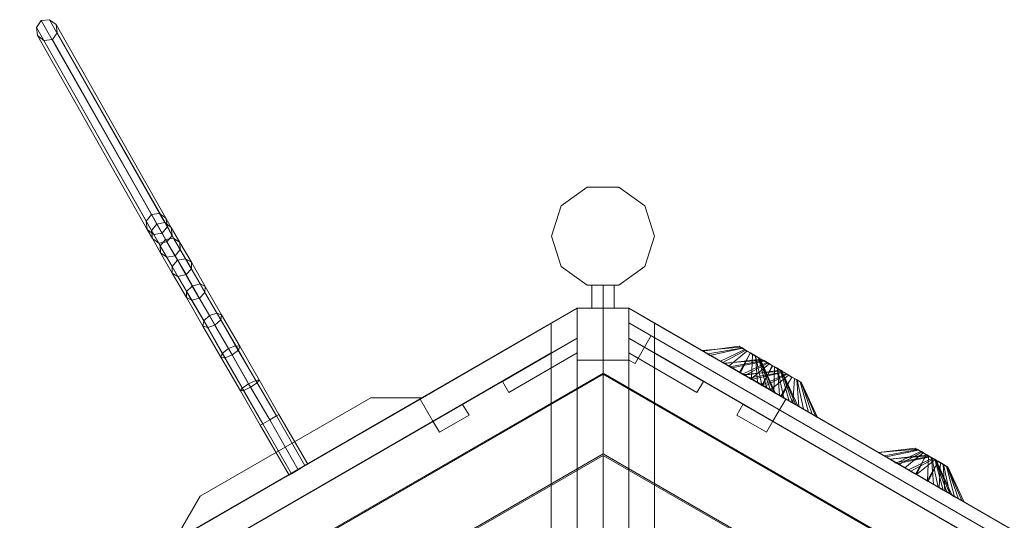
# Model space of a CAD drawing. Units: millimetres. Extents: x 1287 to 21749, y 662 to 6974.
# Drawn here: x 3395 to 5109, y 4605 to 5476 of the extents above; entities that cross this region are included whole.
import ezdxf

# ---------------------------------------------------------------- set-up
doc = ezdxf.new("R2010")
doc.units = ezdxf.units.MM
doc.header["$LTSCALE"] = 0.3
for name, color, linetype, lineweight in [('beslag', 253, 'Continuous', 9), ('bund', 32, 'Continuous', 9), ('indv. brædder', 32, 'Continuous', 9), ('matr', 32, 'Continuous', 9), ('plader', 38, 'Continuous', 9), ('robinia', 32, 'Continuous', 9), ('stål', 253, 'Continuous', 9)]:
    doc.layers.add(name, color=color, linetype=linetype, lineweight=lineweight)

msp = doc.modelspace()

# ---------------------------------------------------------------- linework, layer by layer
at = {"layer": 'beslag', "flags": 128}
for points in [[(4426.4, 5014.1), (4419.7, 5014.1), (4410.5, 5014.1), (4401.2, 5014.1), (4393.7, 5014.1), (4391.2, 5014.1), (4393.7, 5014.1), (4401.2, 5014.1), (4410.5, 5014.1), (4419.7, 5014.1), (4426.4, 5014.1), (4429.7, 5014.1), (4429.7, 4973.9), (4426.4, 4973.9), (4419.7, 4973.9), (4410.5, 4973.9), (4401.2, 4973.9), (4393.7, 4973.9), (4391.2, 4973.9), (4391.2, 5014.1)], [(4426.4, 5014.1), (4419.7, 5014.1), (4410.5, 5014.1), (4401.2, 5014.1), (4393.7, 5014.1), (4391.2, 5014.1), (4393.7, 5014.1), (4401.2, 5014.1), (4410.5, 5014.1), (4419.7, 5014.1), (4426.4, 5014.1), (4429.7, 5014.1), (4429.7, 4973.9), (4426.4, 4973.9), (4419.7, 4973.9), (4410.5, 4973.9), (4401.2, 4973.9), (4393.7, 4973.9), (4391.2, 4973.9), (4391.2, 5014.1)], [(4426.4, 5014.1), (4419.7, 5014.1), (4410.5, 5014.1), (4401.2, 5014.1), (4393.7, 5014.1), (4391.2, 5014.1), (4393.7, 5014.1), (4401.2, 5014.1), (4410.5, 5014.1), (4419.7, 5014.1), (4426.4, 5014.1), (4429.7, 5014.1), (4429.7, 4973.9), (4426.4, 4973.9), (4419.7, 4973.9), (4410.5, 4973.9), (4401.2, 4973.9), (4393.7, 4973.9), (4391.2, 4973.9), (4391.2, 5014.1)], [(4426.4, 5014.1), (4419.7, 5014.1), (4410.5, 5014.1), (4401.2, 5014.1), (4393.7, 5014.1), (4391.2, 5014.1), (4393.7, 5014.1), (4401.2, 5014.1), (4410.5, 5014.1), (4419.7, 5014.1), (4426.4, 5014.1), (4429.7, 5014.1), (4429.7, 4973.9), (4426.4, 4973.9), (4419.7, 4973.9), (4410.5, 4973.9), (4401.2, 4973.9), (4393.7, 4973.9), (4391.2, 4973.9), (4391.2, 5014.1)], [(4393.7, 4973.9), (4401.2, 4973.9), (4410.5, 4973.9), (4419.7, 4973.9), (4426.4, 4973.9), (4429.7, 4973.9)], [(4393.7, 4973.9), (4401.2, 4973.9), (4410.5, 4973.9), (4419.7, 4973.9), (4426.4, 4973.9), (4429.7, 4973.9)], [(4393.7, 4973.9), (4401.2, 4973.9), (4410.5, 4973.9), (4419.7, 4973.9), (4426.4, 4973.9), (4429.7, 4973.9)], [(4393.7, 4973.9), (4401.2, 4973.9), (4410.5, 4973.9), (4419.7, 4973.9), (4426.4, 4973.9), (4429.7, 4973.9)], [(4720.3, 4865.1), (4713.6, 4869.3), (4705.3, 4874.3), (4696.9, 4878.5), (4690.2, 4882.7), (4688.5, 4883.5), (4690.2, 4882.7), (4696.9, 4878.5), (4705.3, 4874.3), (4713.6, 4869.3), (4720.3, 4865.1), (4722, 4864.2), (4722.8, 4864.2), (4720.3, 4865.9), (4713.6, 4869.3), (4705.3, 4874.3), (4696.9, 4879.3), (4691, 4882.7), (4688.5, 4884.3), (4691, 4882.7), (4696.9, 4879.3), (4705.3, 4874.3), (4713.6, 4869.3), (4720.3, 4865.9)], [(4688.5, 4884.3), (4688.5, 4883.5)], [(4988.3, 4710.1), (4982.5, 4714.3), (4973.3, 4719.3), (4964.9, 4723.5), (4959, 4727.7), (4956.5, 4728.6), (4959, 4727.7), (4964.9, 4723.5), (4973.3, 4719.3), (4982.5, 4714.3), (4988.3, 4710.1), (4990.9, 4709.3), (4988.3, 4711), (4982.5, 4714.3), (4973.3, 4719.3), (4964.9, 4724.4), (4959, 4727.7), (4956.5, 4728.6), (4959, 4727.7), (4964.9, 4724.4), (4973.3, 4719.3), (4982.5, 4714.3), (4988.3, 4711)], [(5008.4, 4698.4), (5002.6, 4701.8), (4994.2, 4706.8), (4985.8, 4711.8), (4979.1, 4716), (4976.6, 4716.8), (4979.1, 4716), (4985.8, 4711.8), (4994.2, 4706.8), (5002.6, 4701.8), (5008.4, 4698.4), (5011, 4697.6), (5009.3, 4698.4), (5002.6, 4702.6), (4994.2, 4707.6), (4985.8, 4711.8), (4979.1, 4716), (4977.5, 4716.8), (4979.1, 4716), (4985.8, 4711.8), (4994.2, 4707.6), (5002.6, 4702.6), (5009.3, 4698.4)], [(4977.5, 4716.8), (4976.6, 4716.8)]]:
    msp.add_lwpolyline(points, dxfattribs=at)
for points in [[(4410.5, 5014.1), (4410.5, 4973.9)], [(4410.5, 5014.1), (4410.5, 4973.9)], [(4410.5, 5014.1), (4410.5, 4973.9)], [(4410.5, 5014.1), (4410.5, 4973.9)], [(4684.3, 4886.8), (4681.8, 4887.7), (4675.1, 4891), (4666.7, 4896.1), (4658.4, 4901.1), (4652.5, 4905.3), (4650, 4906.1), (4652.5, 4905.3), (4658.4, 4901.1), (4666.7, 4896.1), (4675.1, 4891), (4681.8, 4887.7), (4675.1, 4891), (4666.7, 4896.1), (4658.4, 4901.1), (4651.7, 4904.4), (4650, 4906.1), (4651.7, 4904.4), (4658.4, 4901.1), (4666.7, 4896.1), (4675.1, 4891), (4681.8, 4887.7), (4683.5, 4886)], [(4722, 4864.2), (4724.5, 4862.6), (4731.2, 4859.2), (4739.6, 4854.2), (4748, 4849.2), (4753.8, 4845.8), (4748, 4849.2), (4739.6, 4854.2), (4731.2, 4859.2), (4724.5, 4862.6), (4722, 4864.2), (4724.5, 4862.6), (4731.2, 4859.2), (4739.6, 4854.2), (4748, 4849.2), (4753.8, 4845.8), (4756.3, 4844.1), (4753.8, 4845.8), (4748, 4849.2), (4739.6, 4854.2), (4731.2, 4859.2), (4724.5, 4862.6)], [(4994.2, 4706.8), (4994.2, 4707.6)]]:
    msp.add_lwpolyline(points, close=True, dxfattribs=at)
at = {"layer": 'beslag'}
for points in [[(4583, 4900.2), (4583.8, 4899.4), (4647.5, 4907.8), (4650, 4906.1), (4583, 4900.2)], [(4650, 4906.1), (4647.5, 4907.8), (4651.7, 4904.4), (4659.2, 4901.1), (4667.6, 4896.1), (4675.9, 4891), (4682.6, 4886.8), (4683.5, 4886.8), (4682.6, 4886.8), (4681, 4887.7), (4675.9, 4891), (4670.9, 4893.5), (4666.7, 4896.1), (4660.9, 4899.4), (4657.5, 4901.9), (4653.3, 4904.4), (4650, 4906.1), (4583, 4900.2)], [(4653.3, 4904.4), (4596.4, 4891.9), (4583, 4900.2), (4650, 4906.1)], [(4647.5, 4907.8), (4583.8, 4899.4), (4593, 4894.4), (4651.7, 4904.4)], [(4651.7, 4904.4), (4593, 4894.4), (4619, 4879.3), (4659.2, 4901.1)], [(4657.5, 4901.9), (4614.8, 4881.8), (4596.4, 4891.9), (4653.3, 4904.4)], [(4583, 4900.2), (4583.8, 4899.4), (4593, 4894.4), (4619, 4879.3), (4648.3, 4862.6), (4679.3, 4845), (4701.9, 4831.6), (4711.1, 4825.7), (4707.8, 4828.2), (4696, 4834.9), (4686.8, 4839.9), (4669.2, 4850.8), (4650, 4861.7), (4629.9, 4873.4), (4614.8, 4881.8), (4596.4, 4891.9), (4583, 4900.2)], [(4660.9, 4899.4), (4629.9, 4873.4), (4614.8, 4881.8), (4657.5, 4901.9)], [(4659.2, 4901.1), (4619, 4879.3), (4648.3, 4862.6), (4667.6, 4896.1)], [(4666.7, 4896.1), (4650, 4861.7), (4629.9, 4873.4), (4660.9, 4899.4)], [(4667.6, 4896.1), (4648.3, 4862.6), (4679.3, 4845), (4675.9, 4891)], [(4670.9, 4893.5), (4669.2, 4850.8), (4650, 4861.7), (4666.7, 4896.1)], [(4675.9, 4891), (4686.8, 4839.9), (4669.2, 4850.8), (4670.9, 4893.5)], [(4675.9, 4891), (4679.3, 4845), (4701.9, 4831.6), (4682.6, 4886.8)], [(4681, 4887.7), (4696, 4834.9), (4686.8, 4839.9), (4675.9, 4891)], [(4682.6, 4886.8), (4707.8, 4828.2), (4696, 4834.9), (4681, 4887.7)], [(4621.5, 4878.5), (4622.3, 4877.6), (4686, 4885.2), (4688.5, 4883.5), (4621.5, 4878.5)], [(4688.5, 4883.5), (4686, 4885.2), (4690.2, 4882.7), (4697.7, 4878.5), (4706.1, 4873.4), (4714.5, 4869.3), (4721.2, 4865.1), (4722, 4864.2), (4721.2, 4864.2), (4719.5, 4865.9), (4714.5, 4868.4), (4709.4, 4871.8), (4705.3, 4874.3), (4699.4, 4876.8), (4696, 4879.3), (4691.9, 4881.8), (4688.5, 4883.5), (4621.5, 4878.5)], [(4691.9, 4881.8), (4634.9, 4870.1), (4621.5, 4878.5), (4688.5, 4883.5)], [(4621.5, 4878.5), (4622.3, 4877.6), (4631.6, 4871.8), (4657.5, 4856.7), (4686.8, 4839.9), (4717.8, 4822.4), (4740.4, 4809), (4749.6, 4803.9), (4746.3, 4805.6), (4734.6, 4812.3), (4725.4, 4817.3), (4707.8, 4828.2), (4688.5, 4839.1), (4668.4, 4850.8), (4653.3, 4859.2), (4634.9, 4870.1), (4621.5, 4878.5)], [(4686, 4885.2), (4622.3, 4877.6), (4631.6, 4871.8), (4690.2, 4882.7)], [(4690.2, 4882.7), (4631.6, 4871.8), (4657.5, 4856.7), (4697.7, 4878.5)], [(4696, 4879.3), (4653.3, 4859.2), (4634.9, 4870.1), (4691.9, 4881.8)], [(4699.4, 4876.8), (4668.4, 4850.8), (4653.3, 4859.2), (4696, 4879.3)], [(4697.7, 4878.5), (4657.5, 4856.7), (4686.8, 4839.9), (4706.1, 4873.4)], [(4705.3, 4874.3), (4688.5, 4839.1), (4668.4, 4850.8), (4699.4, 4876.8)], [(4682.6, 4886.8), (4701.9, 4831.6), (4711.1, 4825.7), (4683.5, 4886.8)], [(4683.5, 4886.8), (4711.1, 4825.7), (4707.8, 4828.2), (4682.6, 4886.8)], [(4706.1, 4873.4), (4686.8, 4839.9), (4717.8, 4822.4), (4714.5, 4869.3)], [(4709.4, 4871.8), (4707.8, 4828.2), (4688.5, 4839.1), (4705.3, 4874.3)], [(4714.5, 4868.4), (4725.4, 4817.3), (4707.8, 4828.2), (4709.4, 4871.8)], [(4655, 4858.4), (4656.7, 4857.5), (4719.5, 4865.9), (4722, 4864.2), (4655, 4858.4)], [(4722, 4864.2), (4719.5, 4865.9), (4724.5, 4862.6), (4731.2, 4859.2), (4739.6, 4854.2), (4748, 4849.2), (4755.5, 4845), (4756.3, 4844.1), (4755.5, 4845), (4753.8, 4845.8), (4748.8, 4849.2), (4743.8, 4851.7), (4738.8, 4854.2), (4733.7, 4857.5), (4729.5, 4860), (4725.4, 4862.6), (4722, 4864.2), (4655, 4858.4)], [(4725.4, 4862.6), (4669.2, 4850), (4655, 4858.4), (4722, 4864.2)], [(4655, 4858.4), (4656.7, 4857.5), (4665.9, 4852.5), (4691.9, 4837.4), (4720.3, 4820.7), (4751.3, 4803.1), (4774.8, 4789.7), (4784, 4783.8), (4780.6, 4786.3), (4768.1, 4793), (4759.7, 4798.1), (4741.3, 4809), (4722, 4819.8), (4701.9, 4831.6), (4687.7, 4839.9), (4669.2, 4850), (4655, 4858.4)], [(4719.5, 4865.9), (4656.7, 4857.5), (4665.9, 4852.5), (4724.5, 4862.6)], [(4724.5, 4862.6), (4665.9, 4852.5), (4691.9, 4837.4), (4731.2, 4859.2)], [(4729.5, 4860), (4687.7, 4839.9), (4669.2, 4850), (4725.4, 4862.6)], [(4733.7, 4857.5), (4701.9, 4831.6), (4687.7, 4839.9), (4729.5, 4860)], [(4731.2, 4859.2), (4691.9, 4837.4), (4720.3, 4820.7), (4739.6, 4854.2)], [(4738.8, 4854.2), (4722, 4819.8), (4701.9, 4831.6), (4733.7, 4857.5)], [(4714.5, 4869.3), (4717.8, 4822.4), (4740.4, 4809), (4721.2, 4865.1)], [(4719.5, 4865.9), (4734.6, 4812.3), (4725.4, 4817.3), (4714.5, 4868.4)], [(4721.2, 4864.2), (4746.3, 4805.6), (4734.6, 4812.3), (4719.5, 4865.9)], [(4739.6, 4854.2), (4720.3, 4820.7), (4751.3, 4803.1), (4748, 4849.2)], [(4721.2, 4865.1), (4740.4, 4809), (4749.6, 4803.9), (4722, 4864.2)], [(4722, 4864.2), (4749.6, 4803.9), (4746.3, 4805.6), (4721.2, 4864.2)], [(4743.8, 4851.7), (4741.3, 4809), (4722, 4819.8), (4738.8, 4854.2)], [(4748.8, 4849.2), (4759.7, 4798.1), (4741.3, 4809), (4743.8, 4851.7)], [(4748, 4849.2), (4751.3, 4803.1), (4774.8, 4789.7), (4755.5, 4845)], [(4753.8, 4845.8), (4768.1, 4793), (4759.7, 4798.1), (4748.8, 4849.2)], [(4755.5, 4845), (4780.6, 4786.3), (4768.1, 4793), (4753.8, 4845.8)], [(4755.5, 4845), (4774.8, 4789.7), (4784, 4783.8), (4756.3, 4844.1)], [(4756.3, 4844.1), (4784, 4783.8), (4780.6, 4786.3), (4755.5, 4845)], [(4889.5, 4722.7), (4890.4, 4722.7), (4954, 4730.2), (4956.5, 4728.6), (4889.5, 4722.7)], [(4956.5, 4728.6), (4954, 4730.2), (4959, 4727.7), (4965.7, 4723.5), (4974.1, 4718.5), (4982.5, 4714.3), (4989.2, 4710.1), (4990.9, 4709.3), (4990, 4709.3), (4988.3, 4711), (4983.3, 4713.5), (4977.5, 4716.8), (4973.3, 4719.3), (4968.2, 4721.9), (4964.1, 4724.4), (4959.9, 4726.9), (4956.5, 4728.6), (4889.5, 4722.7)], [(4959.9, 4726.9), (4903.8, 4715.2), (4889.5, 4722.7), (4956.5, 4728.6)], [(4889.5, 4722.7), (4890.4, 4722.7), (4900.4, 4716.8), (4926.4, 4701.8), (4954.8, 4685), (4985.8, 4667.4), (5009.3, 4654), (5017.7, 4649), (5014.3, 4650.7), (5002.6, 4657.4), (4994.2, 4662.4), (4975.8, 4673.3), (4956.5, 4684.2), (4936.4, 4695.9), (4921.3, 4704.3), (4903.8, 4715.2), (4889.5, 4722.7)], [(4954, 4730.2), (4890.4, 4722.7), (4900.4, 4716.8), (4959, 4727.7)], [(4959, 4727.7), (4900.4, 4716.8), (4926.4, 4701.8), (4965.7, 4723.5)], [(4964.1, 4724.4), (4921.3, 4704.3), (4903.8, 4715.2), (4959.9, 4726.9)], [(4909.6, 4711), (4911.3, 4711), (4974.9, 4718.5), (4976.6, 4716.8), (4909.6, 4711)], [(4976.6, 4716.8), (4974.9, 4718.5), (4979.1, 4716), (4986.7, 4711.8), (4994.2, 4706.8), (5002.6, 4701.8), (5010.1, 4698.4), (5011, 4697.6), (5010.1, 4697.6), (5008.4, 4698.4), (5003.4, 4701.8), (4998.4, 4705.1), (4994.2, 4707.6), (4988.3, 4710.1), (4984.2, 4712.6), (4980.8, 4715.2), (4976.6, 4716.8), (4909.6, 4711)], [(4980.8, 4715.2), (4923.9, 4703.4), (4909.6, 4711), (4976.6, 4716.8)], [(4974.9, 4718.5), (4911.3, 4711), (4920.5, 4705.1), (4979.1, 4716)], [(4979.1, 4716), (4920.5, 4705.1), (4946.5, 4690), (4986.7, 4711.8)], [(4968.2, 4721.9), (4936.4, 4695.9), (4921.3, 4704.3), (4964.1, 4724.4)], [(4965.7, 4723.5), (4926.4, 4701.8), (4954.8, 4685), (4974.1, 4718.5)], [(4973.3, 4719.3), (4956.5, 4684.2), (4936.4, 4695.9), (4968.2, 4721.9)], [(4974.1, 4718.5), (4954.8, 4685), (4985.8, 4667.4), (4982.5, 4714.3)], [(4977.5, 4716.8), (4975.8, 4673.3), (4956.5, 4684.2), (4973.3, 4719.3)], [(4983.3, 4713.5), (4994.2, 4662.4), (4975.8, 4673.3), (4977.5, 4716.8)], [(4909.6, 4711), (4911.3, 4711), (4920.5, 4705.1), (4946.5, 4690), (4974.9, 4673.3), (5005.9, 4655.7), (5029.4, 4642.3), (5038.6, 4637.3), (5035.2, 4638.9), (5022.7, 4645.6), (5014.3, 4650.7), (4995.9, 4661.6), (4976.6, 4672.4), (4956.5, 4684.2), (4942.3, 4692.5), (4923.9, 4703.4), (4909.6, 4711)], [(4984.2, 4712.6), (4942.3, 4692.5), (4923.9, 4703.4), (4980.8, 4715.2)], [(4988.3, 4710.1), (4956.5, 4684.2), (4942.3, 4692.5), (4984.2, 4712.6)], [(4986.7, 4711.8), (4946.5, 4690), (4974.9, 4673.3), (4994.2, 4706.8)], [(4994.2, 4707.6), (4976.6, 4672.4), (4956.5, 4684.2), (4988.3, 4710.1)], [(4994.2, 4706.8), (4974.9, 4673.3), (5005.9, 4655.7), (5002.6, 4701.8)], [(4998.4, 4705.1), (4995.9, 4661.6), (4976.6, 4672.4), (4994.2, 4707.6)], [(4982.5, 4714.3), (4985.8, 4667.4), (5009.3, 4654), (4989.2, 4710.1)], [(4988.3, 4711), (5002.6, 4657.4), (4994.2, 4662.4), (4983.3, 4713.5)], [(4990, 4709.3), (5014.3, 4650.7), (5002.6, 4657.4), (4988.3, 4711)], [(4989.2, 4710.1), (5009.3, 4654), (5017.7, 4649), (4990.9, 4709.3)], [(4990.9, 4709.3), (5017.7, 4649), (5014.3, 4650.7), (4990, 4709.3)], [(5003.4, 4701.8), (5014.3, 4650.7), (4995.9, 4661.6), (4998.4, 4705.1)], [(5002.6, 4701.8), (5005.9, 4655.7), (5029.4, 4642.3), (5010.1, 4698.4)], [(5008.4, 4698.4), (5022.7, 4645.6), (5014.3, 4650.7), (5003.4, 4701.8)], [(5010.1, 4697.6), (5035.2, 4638.9), (5022.7, 4645.6), (5008.4, 4698.4)], [(5010.1, 4698.4), (5029.4, 4642.3), (5038.6, 4637.3), (5011, 4697.6)], [(5011, 4697.6), (5038.6, 4637.3), (5035.2, 4638.9), (5010.1, 4697.6)]]:
    msp.add_lwpolyline(points, close=True, dxfattribs=at)
at = {"layer": 'bund', "flags": 128}
for points in [[(3663.4, 4568.6), (4096.4, 4818.2), (4005.9, 4818.2), (3708.6, 4646.5)], [(4005.9, 4818.2), (4096.4, 4818.2), (3663.4, 4568.6), (3708.6, 4646.5), (4005.9, 4818.2)]]:
    msp.add_lwpolyline(points, close=True, dxfattribs=at)
at = {"layer": 'indv. brædder', "flags": 128}
for points in [[(4235.4, 4846.6), (4246.3, 4827.4), (4365.2, 4896.1), (4365.2, 4922)], [(4365.2, 4922), (4365.2, 4896.1), (4246.3, 4827.4), (4235.4, 4846.6), (4365.2, 4922)], [(4585.5, 4846.6), (4455.7, 4922), (4455.7, 4896.1), (4573.8, 4827.4)], [(4455.7, 4896.1), (4455.7, 4922), (4585.5, 4846.6), (4573.8, 4827.4), (4455.7, 4896.1)], [(4165.9, 4806.4), (4114, 4777.1), (4125.7, 4757.9), (4177.6, 4788)], [(4125.7, 4757.9), (4114, 4777.1), (4165.9, 4806.4), (4177.6, 4788), (4125.7, 4757.9)], [(4654.2, 4806.4), (4643.3, 4788), (4695.2, 4757.9), (4706.1, 4777.1)], [(4706.1, 4777.1), (4695.2, 4757.9), (4643.3, 4788), (4654.2, 4806.4), (4706.1, 4777.1)]]:
    msp.add_lwpolyline(points, close=True, dxfattribs=at)
at = {"layer": 'matr', "flags": 128}
for points in [[(4410.5, 4973.9), (4365.2, 4973.9), (3394.6, 4412.8), (4365.2, 4973.9), (4410.5, 4973.9), (4410.5, 4860.9)], [(3394.6, 4412.8), (4365.2, 4973.9)], [(4114, 4777.1), (4092.2, 4815.7), (4365.2, 4973.9), (4092.2, 4815.7)], [(4365.2, 4973.9), (4365.2, 4922), (4114, 4777.1), (4365.2, 4922)], [(4320, 4948), (4365.2, 4973.9)], [(4455.7, 4883.5), (4365.2, 4883.5), (4365.2, 4973.9), (4455.7, 4973.9)], [(4455.7, 4973.9), (4455.7, 4883.5), (4365.2, 4883.5), (4365.2, 4973.9), (4455.7, 4973.9)], [(4365.2, 4973.9), (4365.2, 3903.6)], [(4365.2, 4883.5), (4365.2, 4973.9)], [(4365.2, 4973.9), (4455.7, 4973.9), (4365.2, 4973.9)], [(4365.2, 4922), (4365.2, 4973.9)], [(4365.2, 4883.5), (4365.2, 4973.9)], [(4365.2, 4973.9), (4455.7, 4973.9), (4365.2, 4973.9)], [(4410.5, 4973.9), (4455.7, 4973.9), (5426.4, 4412.8), (4455.7, 4973.9), (4410.5, 4973.9), (4410.5, 4860.9)], [(4500.1, 4948), (4455.7, 4973.9)], [(4455.7, 3903.6), (4455.7, 4973.9)], [(4455.7, 4973.9), (4455.7, 4883.5)], [(4455.7, 4973.9), (5426.4, 4412.8)], [(5381.1, 4386.8), (4455.7, 4922), (4455.7, 4973.9), (4455.7, 4922)], [(4455.7, 4973.9), (4455.7, 4922)], [(4728.7, 4815.7), (4455.7, 4973.9)], [(4455.7, 4973.9), (4455.7, 4883.5)], [(3484.2, 4412.8), (4320, 4896.1), (3484.2, 4412.8), (3438.9, 4438.8), (4320, 4948), (3438.9, 4438.8)], [(4365.2, 3903.6), (4320, 3929.6), (4320, 4948), (4320, 3929.6)], [(4320, 4948), (4320, 4896.1)], [(4455.7, 3903.6), (4500.1, 3929.6), (4500.1, 4948), (4500.1, 3929.6)], [(4500.1, 4896.1), (5336.7, 4412.8), (4500.1, 4896.1), (4500.1, 4948), (5381.1, 4438.8), (4500.1, 4948)], [(4365.2, 4922), (3438.9, 4386.8), (3394.6, 4412.8), (3438.9, 4386.8)], [(4728.7, 4815.7), (4706.1, 4777.1), (4455.7, 4922), (4706.1, 4777.1)], [(4455.7, 4883.5), (4365.2, 4883.5)], [(4455.7, 4883.5), (4365.2, 4883.5)], [(3469.1, 4317.3), (4410.5, 4860.9)], [(3471.6, 4316.5), (4410.5, 4859.2)], [(5351, 4317.3), (4410.5, 4860.9)], [(4410.5, 4720.2), (4410.5, 4859.2)], [(5349.3, 4316.5), (4410.5, 4859.2)], [(4410.5, 4720.2), (4410.5, 4859.2)], [(3471.6, 4316.5), (3591.4, 4247), (4410.5, 4720.2), (3591.4, 4247)], [(3593.1, 4246.1), (3712.8, 4176.6), (3593.1, 4246.1), (4410.5, 4717.7), (4410.5, 4579.5), (4410.5, 4717.7)], [(5349.3, 4316.5), (5229.5, 4247), (4410.5, 4720.2), (5229.5, 4247)], [(5227.9, 4246.1), (5107.3, 4176.6), (5227.9, 4246.1), (4410.5, 4717.7), (4410.5, 4579.5), (4410.5, 4717.7)]]:
    msp.add_lwpolyline(points, close=True, dxfattribs=at)
at = {"layer": 'plader', "flags": 128}
msp.add_lwpolyline([(4455.7, 4948.8), (5404.6, 4400.2), (4455.7, 4948.8), (4455.7, 4973.9), (5426.4, 4412.8), (4455.7, 4973.9)], close=True, dxfattribs=at)
at = {"layer": 'robinia', "flags": 128}
for points in [[(4337.6, 5152.3), (4382.8, 5185), (4337.6, 5152.3)], [(4382.8, 5185), (4438.1, 5185), (4382.8, 5185)], [(4438.1, 5185), (4483.3, 5152.3), (4438.1, 5185)], [(4320.8, 5099.6), (4337.6, 5152.3), (4320.8, 5099.6)], [(4382.8, 5014.1), (4438.1, 5014.1), (4483.3, 5046.8), (4500.1, 5099.6), (4483.3, 5152.3), (4500.1, 5099.6), (4483.3, 5046.8), (4438.1, 5014.1)], [(4337.6, 5046.8), (4320.8, 5099.6), (4337.6, 5046.8)], [(4337.6, 5046.8), (4382.8, 5014.1)], [(4455.7, 4948.8), (4455.7, 4883.5)], [(4494.2, 4926.2), (4455.7, 4948.8)], [(4466.6, 4877.6), (4494.2, 4926.2)], [(4455.7, 4883.5), (4466.6, 4877.6)]]:
    msp.add_lwpolyline(points, close=True, dxfattribs=at)
at = {"layer": 'stål', "flags": 128}
for points in [[(3432.2, 5474.8), (3423.9, 5463), (3425.5, 5448.8)], [(3458.2, 5468.1), (3446.5, 5476.4), (3432.2, 5474.8)], [(3451.5, 5442.1), (3459.9, 5453.8), (3458.2, 5468.1)], [(3425.5, 5448.8), (3436.4, 5440.4), (3451.5, 5442.1)], [(3614.8, 5125.5), (3624, 5137.3), (3638.3, 5138.9)], [(3616.5, 5111.3), (3614.8, 5125.5), (3624, 5137.3)], [(3624, 5137.3), (3638.3, 5138.9), (3649.2, 5130.6)], [(3638.3, 5138.9), (3649.2, 5130.6), (3651.7, 5116.3)], [(3649.2, 5130.6), (3651.7, 5116.3), (3642.5, 5104.6)], [(3628.2, 5102.1), (3616.5, 5111.3), (3614.8, 5125.5)], [(3642.5, 5104.6), (3628.2, 5102.1), (3616.5, 5111.3)], [(3651.7, 5116.3), (3642.5, 5104.6), (3628.2, 5102.1)], [(3841.8, 4786.3), (3830.1, 4779.6), (3818.3, 4772.9)], [(3818.3, 4772.9), (3830.1, 4779.6), (3841.8, 4786.3)], [(3841.8, 4786.3), (3830.1, 4779.6), (3818.3, 4772.9)], [(3818.3, 4772.9), (3830.1, 4779.6), (3841.8, 4786.3)], [(3841.8, 4786.3), (3846, 4788.9)], [(3841.8, 4786.3), (3846, 4788.9)], [(3818.3, 4772.9), (3813.3, 4770.4)], [(3818.3, 4772.9), (3813.3, 4770.4)]]:
    msp.add_lwpolyline(points, dxfattribs=at)
for points in [[(3432.2, 5474.8), (3624, 5137.3), (3614.8, 5125.5), (3423.9, 5463)], [(3446.5, 5476.4), (3638.3, 5138.9), (3624, 5137.3), (3432.2, 5474.8)], [(3458.2, 5468.1), (3649.2, 5130.6), (3638.3, 5138.9), (3446.5, 5476.4)], [(3423.9, 5463), (3614.8, 5125.5), (3616.5, 5111.3), (3425.5, 5448.8)], [(3451.5, 5442.1), (3642.5, 5104.6), (3651.7, 5116.3), (3459.9, 5453.8)], [(3459.9, 5453.8), (3651.7, 5116.3), (3649.2, 5130.6), (3458.2, 5468.1)], [(3425.5, 5448.8), (3616.5, 5111.3), (3628.2, 5102.1), (3436.4, 5440.4)], [(3436.4, 5440.4), (3628.2, 5102.1), (3642.5, 5104.6), (3451.5, 5442.1)], [(3614.8, 5125.5), (3624, 5109.6), (3633.3, 5120.5), (3624, 5137.3)], [(3624, 5137.3), (3633.3, 5120.5), (3647.5, 5123), (3638.3, 5138.9)], [(3638.3, 5138.9), (3647.5, 5123), (3658.4, 5114.6), (3649.2, 5130.6)], [(3649.2, 5130.6), (3658.4, 5114.6), (3660.1, 5100.4), (3651.7, 5116.3)], [(3616.5, 5111.3), (3625.7, 5095.4), (3624, 5109.6), (3614.8, 5125.5)], [(3628.2, 5102.1), (3636.6, 5087), (3625.7, 5095.4), (3616.5, 5111.3)], [(3624, 5109.6), (3639.1, 5082.8), (3648.3, 5093.7), (3633.3, 5120.5)], [(3633.3, 5120.5), (3648.3, 5093.7), (3662.6, 5096.2), (3647.5, 5123)], [(3651.7, 5116.3), (3660.1, 5100.4), (3650.8, 5089.5), (3642.5, 5104.6)], [(3647.5, 5123), (3662.6, 5096.2), (3673.5, 5088.7), (3658.4, 5114.6)], [(3658.4, 5114.6), (3673.5, 5088.7), (3674.3, 5076.1), (3660.1, 5100.4)], [(3625.7, 5095.4), (3640, 5070.3), (3639.1, 5082.8), (3624, 5109.6)], [(3636.6, 5087), (3650.8, 5062.7), (3640, 5070.3), (3625.7, 5095.4)], [(3642.5, 5104.6), (3650.8, 5089.5), (3636.6, 5087), (3628.2, 5102.1)], [(3639.1, 5082.8), (3660.1, 5046.8), (3669.3, 5057.7), (3648.3, 5093.7)], [(3648.3, 5093.7), (3669.3, 5057.7), (3683.5, 5060.2), (3662.6, 5096.2)], [(3660.1, 5100.4), (3674.3, 5076.1), (3665.1, 5065.2), (3650.8, 5089.5)], [(3662.6, 5096.2), (3683.5, 5060.2), (3693.6, 5054.3), (3673.5, 5088.7)], [(3650.8, 5089.5), (3665.1, 5065.2), (3650.8, 5062.7), (3636.6, 5087)], [(3640, 5070.3), (3660.1, 5035.1), (3660.1, 5046.8), (3639.1, 5082.8)], [(3674.3, 5076.1), (3693.6, 5042.6), (3684.3, 5032.6), (3665.1, 5065.2)], [(3673.5, 5088.7), (3693.6, 5054.3), (3693.6, 5042.6), (3674.3, 5076.1)], [(3650.8, 5062.7), (3670.1, 5029.2), (3660.1, 5035.1), (3640, 5070.3)], [(3665.1, 5065.2), (3684.3, 5032.6), (3670.1, 5029.2), (3650.8, 5062.7)], [(3669.3, 5057.7), (3695.2, 5012.5), (3708.6, 5016.7), (3683.5, 5060.2)], [(3683.5, 5060.2), (3708.6, 5016.7), (3717.8, 5011.6), (3693.6, 5054.3)], [(3660.1, 5046.8), (3685.2, 5003.3), (3695.2, 5012.5), (3669.3, 5057.7)], [(3660.1, 5035.1), (3685.2, 4992.4), (3685.2, 5003.3), (3660.1, 5046.8)], [(3693.6, 5042.6), (3717, 5001.6), (3707.8, 4991.5), (3684.3, 5032.6)], [(3693.6, 5054.3), (3717.8, 5011.6), (3717, 5001.6), (3693.6, 5042.6)], [(3670.1, 5029.2), (3694.4, 4988.2), (3685.2, 4992.4), (3660.1, 5035.1)], [(3684.3, 5032.6), (3707.8, 4991.5), (3694.4, 4988.2), (3670.1, 5029.2)], [(3685.2, 5003.3), (3715.3, 4952.2), (3725.4, 4961.4), (3695.2, 5012.5)], [(3695.2, 5012.5), (3725.4, 4961.4), (3737.9, 4965.6), (3708.6, 5016.7)], [(3708.6, 5016.7), (3737.9, 4965.6), (3746.3, 4962.2), (3717.8, 5011.6)], [(3717.8, 5011.6), (3746.3, 4962.2), (3744.6, 4953.8), (3717, 5001.6)], [(3685.2, 4992.4), (3713.7, 4943), (3715.3, 4952.2), (3685.2, 5003.3)], [(3694.4, 4988.2), (3722, 4940.4), (3713.7, 4943), (3685.2, 4992.4)], [(3707.8, 4991.5), (3734.6, 4944.6), (3722, 4940.4), (3694.4, 4988.2)], [(3717, 5001.6), (3744.6, 4953.8), (3734.6, 4944.6), (3707.8, 4991.5)], [(3715.3, 4952.2), (3747.2, 4895.2), (3758, 4903.6), (3725.4, 4961.4)], [(3725.4, 4961.4), (3758, 4903.6), (3770.6, 4908.6), (3737.9, 4965.6)], [(3737.9, 4965.6), (3770.6, 4908.6), (3778.1, 4907.8), (3746.3, 4962.2)], [(3746.3, 4962.2), (3778.1, 4907.8), (3775.6, 4901.1), (3744.6, 4953.8)], [(3713.7, 4943), (3744.6, 4888.5), (3747.2, 4895.2), (3715.3, 4952.2)], [(3722, 4940.4), (3752.2, 4887.7), (3744.6, 4888.5), (3713.7, 4943)], [(3734.6, 4944.6), (3764.7, 4892.7), (3752.2, 4887.7), (3722, 4940.4)], [(3744.6, 4953.8), (3775.6, 4901.1), (3764.7, 4892.7), (3734.6, 4944.6)], [(3758, 4903.6), (3793.2, 4842.5), (3805.8, 4848.3), (3770.6, 4908.6)], [(3770.6, 4908.6), (3805.8, 4848.3), (3811.6, 4849.2), (3778.1, 4907.8)], [(3778.1, 4907.8), (3811.6, 4849.2), (3808.3, 4844.1), (3775.6, 4901.1)], [(3744.6, 4888.5), (3779, 4829.9), (3782.3, 4834.9), (3747.2, 4895.2)], [(3752.2, 4887.7), (3784.8, 4830.7), (3779, 4829.9), (3744.6, 4888.5)], [(3747.2, 4895.2), (3782.3, 4834.9), (3793.2, 4842.5), (3758, 4903.6)], [(3764.7, 4892.7), (3796.6, 4836.6), (3784.8, 4830.7), (3752.2, 4887.7)], [(3775.6, 4901.1), (3808.3, 4844.1), (3796.6, 4836.6), (3764.7, 4892.7)], [(3782.3, 4834.9), (3818.3, 4772.9), (3830.1, 4779.6), (3793.2, 4842.5)], [(3796.6, 4836.6), (3830.1, 4779.6), (3818.3, 4772.9), (3784.8, 4830.7)], [(3793.2, 4842.5), (3830.1, 4779.6), (3841.8, 4786.3), (3805.8, 4848.3)], [(3808.3, 4844.1), (3841.8, 4786.3), (3830.1, 4779.6), (3796.6, 4836.6)], [(3805.8, 4848.3), (3841.8, 4786.3), (3846, 4788.9), (3811.6, 4849.2)], [(3811.6, 4849.2), (3846, 4788.9), (3841.8, 4786.3), (3808.3, 4844.1)], [(3779, 4829.9), (3813.3, 4770.4), (3818.3, 4772.9), (3782.3, 4834.9)], [(3784.8, 4830.7), (3818.3, 4772.9), (3813.3, 4770.4), (3779, 4829.9)], [(3891.2, 4700.1), (3841.8, 4786.3), (3830.1, 4779.6), (3879.5, 4692.5)], [(3879.5, 4692.5), (3830.1, 4779.6), (3841.8, 4786.3), (3891.2, 4700.1)], [(3896.2, 4702.6), (3846, 4788.9), (3841.8, 4786.3), (3891.2, 4700.1)], [(3891.2, 4700.1), (3841.8, 4786.3), (3846, 4788.9), (3896.2, 4702.6)], [(3867.8, 4685.8), (3818.3, 4772.9), (3813.3, 4770.4), (3863.6, 4683.3)], [(3863.6, 4683.3), (3813.3, 4770.4), (3818.3, 4772.9), (3867.8, 4685.8)], [(3879.5, 4692.5), (3830.1, 4779.6), (3818.3, 4772.9), (3867.8, 4685.8)], [(3867.8, 4685.8), (3818.3, 4772.9), (3830.1, 4779.6), (3879.5, 4692.5)]]:
    msp.add_lwpolyline(points, close=True, dxfattribs=at)

doc.saveas('drawing.dxf')
